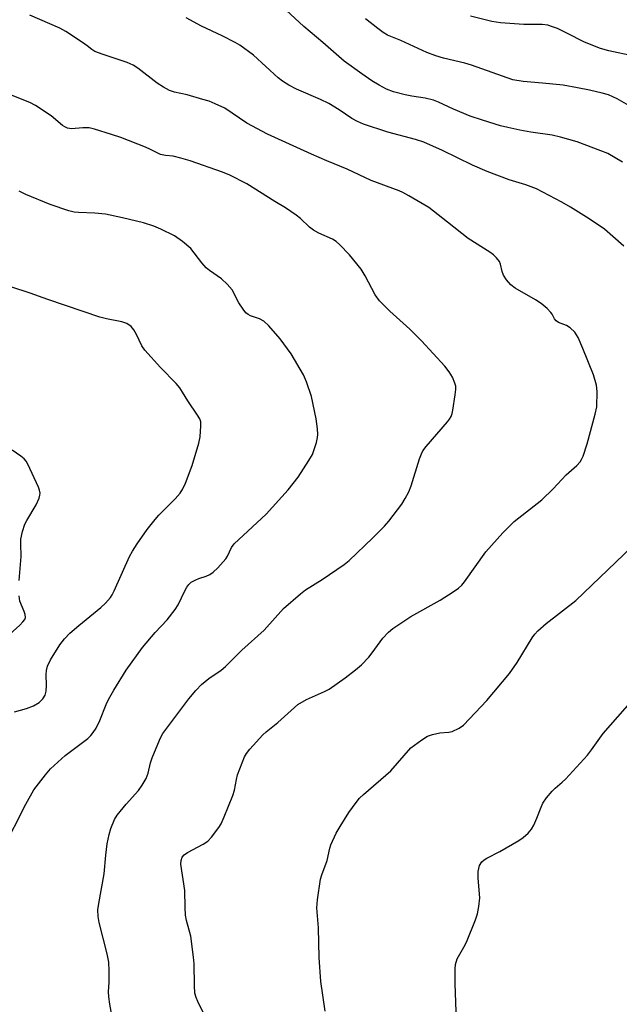
# Model space of a CAD drawing. Units: inches. Extents: x 1243762 to 1249762, y 481456 to 485457.
# Drawn here: x 1244465 to 1244624, y 483800 to 484062 of the extents above; entities that cross this region are included whole.
import ezdxf

# ---------------------------------------------------------------- set-up
doc = ezdxf.new("R2010")
doc.units = ezdxf.units.IN
doc.header["$MEASUREMENT"] = 0
doc.layers.add('Undefined', color=1, linetype='Continuous')

msp = doc.modelspace()

# ---------------------------------------------------------------- linework, layer by layer
at = {"layer": 'Undefined'}
for points, elevation in [([(1244624.81, 484023.91), (1244620.91, 484026.19), (1244619.08, 484026.98), (1244612.75, 484029.3), (1244608.33, 484030.57), (1244606.11, 484031.07), (1244600.47, 484031.93), (1244597.54, 484032.46), (1244594.32, 484033.11), (1244592.37, 484033.63), (1244587.57, 484035.07), (1244584.35, 484036.16), (1244579.89, 484038.06), (1244575.88, 484039.92), (1244574.6, 484040.41), (1244572.33, 484040.96), (1244568.79, 484041.44), (1244567.06, 484041.79), (1244563.91, 484042.59), (1244562.08, 484043.33), (1244560.11, 484044.36), (1244558.17, 484045.59), (1244555.54, 484047.37), (1244550.81, 484050.76), (1244545.16, 484055.76), (1244540.14, 484059.98), (1244534.29, 484065.36)], 340), ([(1244514.18, 483796.1), (1244511.88, 483800.85), (1244511.46, 483801.89), (1244511.16, 483803.01), (1244511, 483805.02), (1244510.92, 483810.82), (1244510.76, 483812.58), (1244510.01, 483818.17), (1244508.87, 483822.36), (1244508.65, 483823.78), (1244508.54, 483825.82), (1244508.48, 483830.34), (1244507.41, 483837.3), (1244507.45, 483838.33), (1244507.78, 483839.2), (1244508.28, 483839.79), (1244509.14, 483840.46), (1244513.36, 483842.66), (1244514.59, 483843.45), (1244515.58, 483844.51), (1244517.51, 483847.1), (1244518.09, 483848.08), (1244518.92, 483849.86), (1244521.21, 483855.61), (1244521.62, 483857.01), (1244522.16, 483859.8), (1244522.47, 483861.04), (1244524.34, 483865.89), (1244524.83, 483866.77), (1244525.7, 483867.91), (1244529.2, 483871.74), (1244530.04, 483872.5), (1244533.17, 483874.95), (1244538.52, 483879.74), (1244540.85, 483881.05), (1244545.59, 483883.21), (1244546.86, 483883.87), (1244551.13, 483886.83), (1244553.86, 483888.97), (1244555.39, 483890.3), (1244557.39, 483892.34), (1244558.29, 483893.46), (1244561.09, 483897.37), (1244562.64, 483899.02), (1244563.73, 483899.95), (1244568.55, 483903.18), (1244576.34, 483907.47), (1244579.82, 483909.67), (1244581.24, 483910.7), (1244582.08, 483911.49), (1244582.81, 483912.36), (1244588.52, 483920.31), (1244593.01, 483925.41), (1244596.05, 483928.42), (1244603.42, 483934.18), (1244606.42, 483937.12), (1244609.81, 483940.81), (1244612.65, 483943.33), (1244613.55, 483944.29), (1244613.94, 483944.86), (1244614.37, 483945.78), (1244615.47, 483949.02), (1244617.59, 483956.9), (1244617.96, 483958.9), (1244618.13, 483963), (1244617.9, 483964.69), (1244617.11, 483967.44), (1244614.31, 483974.37), (1244613.02, 483977.29), (1244612.62, 483978.05), (1244612.15, 483978.76), (1244610.92, 483979.93), (1244609.94, 483980.5), (1244607.82, 483981.34), (1244607.15, 483981.77), (1244606.73, 483982.29), (1244606.11, 483983.49), (1244605.78, 483983.95), (1244604.76, 483985.01), (1244603.21, 483986.4), (1244601.72, 483987.37), (1244596.29, 483990.47), (1244595.13, 483991.34), (1244594.01, 483992.69), (1244593.23, 483993.91), (1244592.87, 483994.89), (1244592.42, 483996.8), (1244592.08, 483997.56), (1244591.36, 483998.47), (1244590.5, 483999.28), (1244589.54, 483999.97), (1244583.79, 484003.63), (1244578.33, 484008), (1244573.36, 484011.85), (1244568.01, 484015.01), (1244566.46, 484015.87), (1244565.45, 484016.32), (1244558.03, 484019.07), (1244551.63, 484022.11), (1244546.19, 484024.28), (1244542.1, 484026.02), (1244530.43, 484031.38), (1244524.98, 484034.31), (1244519.06, 484038.25), (1244516.49, 484039.48), (1244514.9, 484040.12), (1244513.23, 484040.63), (1244509.04, 484041.81), (1244505.73, 484042.5), (1244504.34, 484043), (1244502.82, 484043.83), (1244501.11, 484044.93), (1244495.96, 484048.91), (1244494.75, 484049.75), (1244493.1, 484050.46), (1244486.74, 484052.51), (1244484.57, 484053.35), (1244483.76, 484053.85), (1244482.47, 484054.89), (1244481.26, 484055.74), (1244476.79, 484058.64), (1244475.26, 484059.53), (1244467.29, 484063.03)], 336), ([(1244625.19, 484001.57), (1244622.3, 484004.18), (1244620.06, 484006.08), (1244618.66, 484007.13), (1244615.26, 484009.33), (1244611.02, 484011.99), (1244608.72, 484013.28), (1244601.93, 484016.88), (1244599.13, 484017.89), (1244594.65, 484019.27), (1244588.82, 484021.45), (1244584.98, 484023.12), (1244577, 484027), (1244571.99, 484029.22), (1244569.76, 484029.98), (1244562.4, 484031.93), (1244555.99, 484034.07), (1244554.38, 484034.73), (1244552.89, 484035.56), (1244549.5, 484037.88), (1244546.75, 484039.53), (1244544.49, 484040.62), (1244538.13, 484043.31), (1244536.09, 484044.36), (1244534.43, 484045.49), (1244533.3, 484046.37), (1244526.74, 484052.37), (1244523.07, 484055.05), (1244521.81, 484055.78), (1244518.42, 484057.51), (1244512.88, 484060.11), (1244508.78, 484062.28)], 338), ([(1244626.55, 484039.03), (1244623.43, 484040.77), (1244621.07, 484041.79), (1244619.41, 484042.28), (1244616.02, 484043.08), (1244612.82, 484043.73), (1244609.04, 484044.39), (1244603.56, 484044.97), (1244598.42, 484045.33), (1244595.67, 484045.86), (1244584.71, 484049.75), (1244582.87, 484050.24), (1244577.26, 484051.55), (1244575.17, 484052.18), (1244572.82, 484053.12), (1244565.89, 484056.26), (1244562.38, 484057.66), (1244561.15, 484058.36), (1244559.74, 484059.43), (1244556.53, 484062.03)], 342), ([(1244627.87, 484052.15), (1244621.18, 484053.5), (1244619, 484054.16), (1244614.74, 484055.84), (1244610.05, 484058.24), (1244607.5, 484059.44), (1244606.24, 484059.94), (1244604.97, 484060.32), (1244603.51, 484060.5), (1244598.58, 484060.52), (1244592.35, 484060.93), (1244590.09, 484061.35), (1244584.41, 484062.75)], 344), ([(1244489.08, 483797.21), (1244488.51, 483800.08), (1244488.25, 483802.02), (1244488.19, 483803.42), (1244488.34, 483805.99), (1244488.38, 483808.93), (1244488.27, 483811.26), (1244487.79, 483813.48), (1244485.7, 483821.79), (1244485.44, 483823.43), (1244485.36, 483825.15), (1244485.56, 483826.83), (1244486.99, 483834.73), (1244487.45, 483839.72), (1244487.81, 483842.68), (1244488.31, 483845.18), (1244488.8, 483846.8), (1244489.77, 483849.16), (1244490.48, 483850.38), (1244492.87, 483853.28), (1244496.11, 483856.92), (1244497.12, 483858.35), (1244498.17, 483860.09), (1244498.73, 483861.49), (1244499.36, 483864.23), (1244499.79, 483865.61), (1244501.68, 483870.24), (1244502.19, 483871.29), (1244502.65, 483872.02), (1244509.48, 483881.31), (1244511.35, 483883.47), (1244512.92, 483885.12), (1244514.87, 483886.69), (1244518.12, 483888.92), (1244519.25, 483889.82), (1244523.62, 483894.24), (1244529.55, 483899.53), (1244534.66, 483905.24), (1244539.18, 483909.15), (1244540.58, 483910.25), (1244544.97, 483913.02), (1244550.79, 483916.97), (1244552.19, 483918.02), (1244558.47, 483924.04), (1244561.57, 483927.18), (1244562.74, 483928.5), (1244566.17, 483933.01), (1244567.08, 483934.49), (1244568.04, 483936.27), (1244568.68, 483937.91), (1244570.87, 483945.04), (1244571.38, 483946.43), (1244571.76, 483947.23), (1244572.59, 483948.34), (1244578.32, 483954.89), (1244578.85, 483955.58), (1244579.3, 483956.31), (1244579.56, 483957.12), (1244579.74, 483957.97), (1244580.37, 483962.05), (1244580.52, 483963.5), (1244580.47, 483964.37), (1244580.28, 483965.22), (1244579.63, 483966.76), (1244578.78, 483968.19), (1244577.56, 483969.7), (1244571.41, 483976.43), (1244568.25, 483979.56), (1244562.93, 483984.36), (1244560.21, 483987.05), (1244559.1, 483988.63), (1244556.38, 483993.72), (1244555.33, 483995.46), (1244552.26, 483999.32), (1244549.59, 484002.08), (1244548.7, 484002.84), (1244547.74, 484003.48), (1244544.11, 484005.05), (1244542.68, 484005.83), (1244541.58, 484006.69), (1244539.25, 484008.99), (1244538.1, 484009.88), (1244535.18, 484011.82), (1244532.36, 484013.51), (1244524.96, 484018.2), (1244520.43, 484020.5), (1244518.51, 484021.3), (1244509.9, 484024.25), (1244507.36, 484025.03), (1244505.35, 484025.52), (1244503.35, 484025.7), (1244502.02, 484025.99), (1244499.32, 484027.32), (1244497.98, 484027.89), (1244491.43, 484030.48), (1244488.92, 484031.32), (1244484.4, 484032.71), (1244482.98, 484033.03), (1244481.33, 484033.1), (1244478.3, 484032.82), (1244477.28, 484032.98), (1244476.58, 484033.28), (1244475.91, 484033.7), (1244472.9, 484036.28), (1244468.78, 484039.01), (1244467.21, 484039.79), (1244462.57, 484041.69)], 334), ([(1244545.78, 483798.26), (1244544.66, 483806.15), (1244544.21, 483812.47), (1244544.02, 483820.38), (1244543.55, 483825.75), (1244543.7, 483827.8), (1244544.5, 483833.37), (1244544.84, 483834.5), (1244546.26, 483838.31), (1244547.04, 483841.6), (1244547.31, 483842.42), (1244548.73, 483845.59), (1244549.73, 483847.34), (1244552.06, 483851.01), (1244553.97, 483853.69), (1244554.9, 483854.85), (1244555.94, 483855.84), (1244563.19, 483862.14), (1244568.59, 483868.21), (1244571.44, 483870.38), (1244572.95, 483871.3), (1244574.31, 483871.79), (1244576.29, 483872.21), (1244578.65, 483872.4), (1244579.5, 483872.6), (1244581.39, 483873.45), (1244582.56, 483874.28), (1244588.74, 483880.86), (1244594.82, 483887.98), (1244596.8, 483890.92), (1244600.83, 483897.52), (1244601.53, 483898.47), (1244602.34, 483899.33), (1244604.51, 483901.3), (1244612.45, 483907.43), (1244627.3, 483921.64)], 338), ([(1244580.59, 483798.06), (1244580.32, 483805.59), (1244580.31, 483809.48), (1244580.42, 483810.66), (1244580.91, 483812.11), (1244582.67, 483815.22), (1244583.33, 483816.54), (1244585.71, 483822.49), (1244586.28, 483824.14), (1244586.63, 483826.09), (1244586.86, 483828.35), (1244586.45, 483833.62), (1244586.48, 483835.34), (1244586.59, 483836.17), (1244586.8, 483836.96), (1244587.4, 483837.9), (1244588.01, 483838.47), (1244588.73, 483838.92), (1244592.23, 483840.7), (1244597.27, 483843.58), (1244598.45, 483844.39), (1244599.72, 483845.57), (1244600.66, 483846.66), (1244601.23, 483847.66), (1244602.05, 483849.52), (1244603.17, 483852.5), (1244603.65, 483853.54), (1244604.64, 483854.95), (1244606.12, 483856.75), (1244606.91, 483857.56), (1244608.82, 483859.11), (1244609.65, 483859.89), (1244615.52, 483866.29), (1244616.62, 483867.68), (1244619.68, 483872.04), (1244629.44, 483883.14)], 340)]:
    msp.add_lwpolyline(points, dxfattribs=dict(at, elevation=elevation))
for points in [[(1244460.09, 483841.17, 332), (1244466.21, 483853.23, 332), (1244468.32, 483857.06, 332), (1244471.37, 483861.1, 332), (1244472.73, 483862.66, 332), (1244476.66, 483866.16, 332), (1244482.65, 483870.75, 332), (1244483.43, 483871.5, 332), (1244484.12, 483872.32, 332), (1244484.84, 483873.5, 332), (1244485.83, 483875.53, 332), (1244487.52, 483879.75, 332), (1244488.14, 483881.05, 332), (1244489.55, 483883.56, 332), (1244492.88, 483888.88, 332), (1244497.19, 483894.92, 332), (1244500.59, 483898.91, 332), (1244503.73, 483902.29, 332), (1244505.92, 483905, 332), (1244506.67, 483906.25, 332), (1244508.42, 483909.96, 332), (1244509, 483910.98, 332), (1244509.51, 483911.68, 332), (1244510.13, 483912.24, 332), (1244511.36, 483912.93, 332), (1244512.16, 483913.26, 332), (1244514.17, 483913.86, 332), (1244515.14, 483914.31, 332), (1244516.02, 483914.9, 332), (1244517.26, 483916.11, 332), (1244519.37, 483918.49, 332), (1244519.8, 483919.22, 332), (1244520.89, 483921.52, 332), (1244521.54, 483922.43, 332), (1244530.11, 483930.33, 332), (1244535.97, 483936.8, 332), (1244538.58, 483940.15, 332), (1244541.46, 483944.65, 332), (1244542.36, 483946.19, 332), (1244542.79, 483947.24, 332), (1244543.44, 483949.41, 332), (1244543.76, 483950.78, 332), (1244543.82, 483951.55, 332), (1244543.71, 483953.02, 332), (1244543.35, 483955.66, 332), (1244542.16, 483961.67, 332), (1244540.85, 483965.52, 332), (1244539.98, 483967.37, 332), (1244536.71, 483972.99, 332), (1244533.82, 483976.93, 332), (1244530.76, 483980.46, 332), (1244529.5, 483981.66, 332), (1244528.28, 483982.29, 332), (1244525.93, 483983.06, 332), (1244525.26, 483983.44, 332), (1244524.66, 483983.91, 332), (1244523.93, 483984.81, 332), (1244522.82, 483986.54, 332), (1244521.03, 483989.95, 332), (1244519.72, 483991.53, 332), (1244518.23, 483992.96, 332), (1244515.04, 483995.15, 332), (1244514.12, 483995.88, 332), (1244512.99, 483997.14, 332), (1244510.01, 484000.98, 332), (1244507.81, 484002.85, 332), (1244505.71, 484004.36, 332), (1244502.11, 484006.15, 332), (1244500.25, 484006.91, 332), (1244497.49, 484007.77, 332), (1244491.88, 484009.17, 332), (1244487.34, 484010.11, 332), (1244484.5, 484010.36, 332), (1244480.16, 484010.52, 332), (1244479.03, 484010.66, 332), (1244477.63, 484010.98, 332), (1244472.62, 484012.69, 332), (1244466.19, 484015.33, 332), (1244464.39, 484016.2, 332)], [(1244463.16, 483877.84, 330), (1244466.39, 483878.71, 330), (1244468.23, 483879.37, 330), (1244469.69, 483880.3, 330), (1244470.74, 483881.28, 330), (1244471.29, 483882.25, 330), (1244471.61, 483883.34, 330), (1244471.67, 483884.83, 330), (1244471.57, 483887.72, 330), (1244471.69, 483888.83, 330), (1244471.95, 483889.91, 330), (1244472.74, 483891.65, 330), (1244475.2, 483895.6, 330), (1244476.47, 483897.22, 330), (1244477.89, 483898.69, 330), (1244480.27, 483900.8, 330), (1244486.11, 483905.51, 330), (1244487.34, 483906.72, 330), (1244488.66, 483908.21, 330), (1244489.15, 483908.92, 330), (1244489.67, 483909.94, 330), (1244493.77, 483919.11, 330), (1244494.53, 483920.51, 330), (1244495.76, 483922.44, 330), (1244498.4, 483926.25, 330), (1244500.54, 483928.97, 330), (1244501.52, 483930.06, 330), (1244505.85, 483934.39, 330), (1244507.21, 483935.95, 330), (1244507.96, 483937.05, 330), (1244508.67, 483938.64, 330), (1244510.44, 483943.28, 330), (1244512.21, 483949.26, 330), (1244512.5, 483950.92, 330), (1244512.74, 483953.81, 330), (1244512.7, 483954.93, 330), (1244512.44, 483955.72, 330), (1244511.86, 483956.71, 330), (1244509.22, 483960.49, 330), (1244507.09, 483963.93, 330), (1244506.11, 483965.06, 330), (1244501.95, 483969.36, 330), (1244497.86, 483973.91, 330), (1244497.05, 483975.12, 330), (1244495.64, 483978.1, 330), (1244494.9, 483979.39, 330), (1244494.16, 483980.28, 330), (1244493.05, 483981.03, 330), (1244491.71, 483981.5, 330), (1244487.59, 483982.31, 330), (1244485.87, 483982.76, 330), (1244472.04, 483987.42, 330), (1244467.35, 483989.07, 330), (1244452.07, 483994.1, 330)], [(1244464.42, 483912.7, 328), (1244464.92, 483919.08, 328), (1244464.83, 483922.51, 328), (1244464.87, 483923.69, 328), (1244465.29, 483925.71, 328), (1244465.92, 483927.68, 328), (1244466.45, 483928.68, 328), (1244468.96, 483932.84, 328), (1244469.7, 483934.63, 328), (1244469.92, 483935.4, 328), (1244469.97, 483935.91, 328), (1244469.81, 483936.72, 328), (1244469.51, 483937.52, 328), (1244466.72, 483943.67, 328), (1244466.29, 483944.41, 328), (1244465.72, 483945.06, 328), (1244464.82, 483945.79, 328), (1244462.51, 483947.41, 328)], [(1244460.98, 483897.55, 328), (1244464.63, 483900.89, 328), (1244465.41, 483901.7, 328), (1244465.88, 483902.35, 328), (1244466.05, 483902.86, 328), (1244465.99, 483903.65, 328), (1244465.74, 483904.47, 328), (1244464.6, 483907.2, 328), (1244464.4, 483908.63, 328)]]:
    msp.add_polyline3d(points, dxfattribs=at)

doc.saveas('drawing.dxf')
